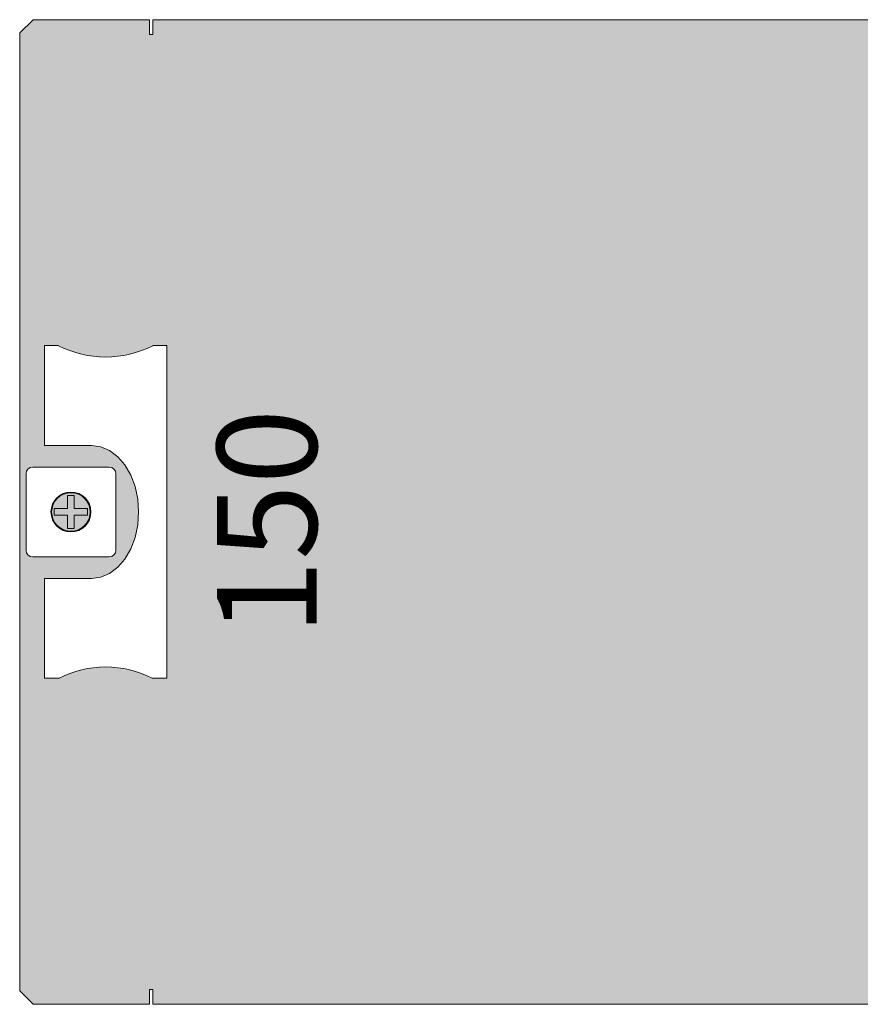
# Model space of a CAD drawing. Units: millimetres. Extents: x -916 to 10759, y -4572 to 2942.
# Drawn here: x 2860 to 2986, y -952 to -804 of the extents above; entities that cross this region are included whole.
import ezdxf

# ---------------------------------------------------------------- set-up
doc = ezdxf.new("R2010")
doc.units = ezdxf.units.MM
doc.layers.add('Закрытия', color=254, linetype='Continuous', lineweight=25, transparency=0.3)
doc.layers.add('Надписи', color=252, linetype='Continuous', lineweight=25, transparency=0.4)
doc.layers.add('Контур', color=253, linetype='Continuous', lineweight=25)
doc.styles.add('MtXpl_Times_New_Roma', font='times.ttf')

# ---------------------------------------------------------------- blocks, each defined once
blk = doc.blocks.new('R5PKIB2H61213')
at = {"layer": 'Закрытия'}
h = blk.add_hatch(color=256, dxfattribs=at)
h.dxf.hatch_style = 1
h.set_gradient(color1=(203, 208, 204), color2=(203, 208, 204), tint=1)
h.paths.add_polyline_path([(3320.98, -952.43), (3320.98, -950.7), (3320.98, -950.2), (3321.48, -950.2), (3321.48, -952.43), (3338.98, -952.43), (3340.98, -950.43), (3340.98, -806.43), (3338.98, -804.43), (3321.48, -804.43), (3321.48, -806.67), (3320.98, -806.67), (3320.98, -806.17), (3320.98, -804.43), (2879.98, -804.43), (2879.98, -806.17), (2879.98, -806.67), (2879.48, -806.67), (2879.48, -804.43), (2861.98, -804.43), (2859.98, -806.43), (2859.98, -950.43), (2861.98, -952.43), (2879.48, -952.43), (2879.48, -950.2), (2879.98, -950.2), (2879.98, -950.7), (2879.98, -952.43)])
h.paths.add_polyline_path([(3318.86, -853.43), (3320.98, -853.43, 0.241513), (3335.13, -853.43), (3337.25, -853.43), (3337.25, -868.43), (3330.18, -868.43), (3328.8, -868.63), (3327.47, -869.19), (3326.25, -870.12), (3325.18, -871.36), (3324.3, -872.88), (3323.64, -874.61), (3323.24, -876.48), (3323.1, -878.43), (3323.24, -880.38), (3323.64, -882.26), (3324.3, -883.99), (3325.18, -885.5), (3326.25, -886.75), (3327.47, -887.67), (3328.8, -888.24), (3330.18, -888.43), (3337.25, -888.43), (3337.25, -903.43), (3335.13, -903.43, 0.241513), (3320.98, -903.43), (3318.86, -903.43)], flags=16)
h.paths.add_polyline_path([(3326.48, -872.69, -0.415119), (3327.48, -871.68), (3338.98, -871.68, -0.413522), (3339.98, -872.68), (3339.98, -884.18, -0.414944), (3338.98, -885.18), (3327.48, -885.18, -0.413271), (3326.48, -884.19)], flags=16)
h.paths.add_polyline_path([(3336.13, -878.43, -1), (3330.33, -878.43, -1)], flags=16)
h.paths.add_polyline_path([(3330.73, -878.93), (3330.73, -877.93), (3332.73, -877.93), (3332.73, -875.93), (3333.73, -875.93), (3333.73, -877.93), (3335.73, -877.93), (3335.73, -878.93), (3333.73, -878.93), (3333.73, -880.93), (3332.73, -880.93), (3332.73, -878.93)], flags=0)
h.paths.add_polyline_path([(3127.98, -916.93), (3029.98, -916.93), (3029.98, -839.93), (3127.98, -839.93)], flags=16)
h.paths.add_polyline_path([(2882.09, -903.43), (2879.97, -903.43, 0.241513), (2865.83, -903.43), (2863.71, -903.43), (2863.71, -888.43), (2870.78, -888.43), (2872.16, -888.24), (2873.49, -887.67), (2874.71, -886.75), (2875.78, -885.5), (2876.66, -883.99), (2877.31, -882.26), (2877.72, -880.38), (2877.85, -878.43), (2877.72, -876.48), (2877.31, -874.61), (2876.66, -872.88), (2875.78, -871.36), (2874.71, -870.12), (2873.49, -869.19), (2872.16, -868.63), (2870.78, -868.43), (2863.71, -868.43), (2863.71, -853.43), (2865.83, -853.43, 0.241513), (2879.97, -853.43), (2882.09, -853.43)], flags=16)
h.paths.add_polyline_path([(2873.43, -885.18), (2861.93, -885.18, -0.413959), (2860.93, -884.18), (2860.93, -872.68, -0.41443), (2861.93, -871.68), (2873.43, -871.68, -0.41433), (2874.43, -872.68), (2874.43, -884.18, -0.414135)], flags=16)
h.paths.add_polyline_path([(2864.78, -878.43, -1), (2870.58, -878.43, -1)], flags=16)
h.paths.add_polyline_path([(2870.18, -878.93), (2868.18, -878.93), (2868.18, -880.93), (2867.18, -880.93), (2867.18, -878.93), (2865.18, -878.93), (2865.18, -877.93), (2867.18, -877.93), (2867.18, -875.93), (2868.18, -875.93), (2868.18, -877.93), (2870.18, -877.93)], flags=0)
at = {"layer": 'Контур', "linetype": 'Continuous', "lineweight": 15}
for p, q in [((2861.98, -804.43), (2859.98, -806.43)), ((2879.48, -804.43), (2861.98, -804.43)), ((2879.48, -804.43), (2879.48, -806.67)), ((2879.98, -806.17), (2879.98, -804.43)), ((3320.98, -804.43), (2879.98, -804.43)), ((2859.98, -806.43), (2859.98, -950.43)), ((2879.98, -806.67), (2879.98, -806.17)), ((2879.48, -806.67), (2879.98, -806.67)), ((2863.71, -868.43), (2863.71, -853.43)), ((2863.71, -853.43), (2865.83, -853.43)), ((2863.71, -868.43), (2863.71, -853.43)), ((2863.71, -853.43), (2865.83, -853.43)), ((2879.97, -853.43), (2882.09, -853.43)), ((2879.97, -853.43), (2882.09, -853.43)), ((2882.09, -853.43), (2882.09, -903.43)), ((2882.09, -853.43), (2882.09, -903.43)), ((2870.78, -868.43), (2863.71, -868.43)), ((2870.78, -868.43), (2863.71, -868.43)), ((2861.93, -871.68), (2873.43, -871.68)), ((2861.93, -871.68), (2873.43, -871.68)), ((2860.93, -884.18), (2860.93, -872.68)), ((2860.93, -884.18), (2860.93, -872.68)), ((2874.43, -872.68), (2874.43, -884.18)), ((2874.43, -872.68), (2874.43, -884.18)), ((2868.18, -875.93), (2867.18, -875.93)), ((2867.18, -875.93), (2867.18, -877.93)), ((2868.18, -875.93), (2867.18, -875.93)), ((2867.18, -875.93), (2867.18, -877.93)), ((2868.18, -877.93), (2868.18, -875.93)), ((2868.18, -877.93), (2868.18, -875.93)), ((2867.18, -877.93), (2865.18, -877.93)), ((2865.18, -877.93), (2865.18, -878.93)), ((2867.18, -877.93), (2865.18, -877.93)), ((2865.18, -877.93), (2865.18, -878.93)), ((2865.18, -878.93), (2867.18, -878.93)), ((2865.18, -878.93), (2867.18, -878.93)), ((2867.18, -878.93), (2867.18, -880.93)), ((2867.18, -878.93), (2867.18, -880.93)), ((2870.18, -877.93), (2868.18, -877.93)), ((2870.18, -877.93), (2868.18, -877.93)), ((2868.18, -878.93), (2870.18, -878.93)), ((2868.18, -880.93), (2868.18, -878.93)), ((2868.18, -880.93), (2868.18, -878.93)), ((2868.18, -878.93), (2870.18, -878.93)), ((2870.18, -878.93), (2870.18, -877.93)), ((2870.18, -878.93), (2870.18, -877.93)), ((2867.18, -880.93), (2868.18, -880.93)), ((2867.18, -880.93), (2868.18, -880.93)), ((2873.43, -885.18), (2861.93, -885.18)), ((2873.43, -885.18), (2861.93, -885.18)), ((2863.71, -903.43), (2863.71, -888.43)), ((2863.71, -888.43), (2870.78, -888.43)), ((2863.71, -903.43), (2863.71, -888.43)), ((2863.71, -888.43), (2870.78, -888.43)), ((2865.83, -903.43), (2863.71, -903.43)), ((2865.83, -903.43), (2863.71, -903.43)), ((2882.09, -903.43), (2879.97, -903.43)), ((2882.09, -903.43), (2879.97, -903.43)), ((2859.98, -950.43), (2861.98, -952.43)), ((2879.98, -950.2), (2879.48, -950.2)), ((2879.48, -950.2), (2879.48, -952.43)), ((2879.98, -950.7), (2879.98, -950.2)), ((2879.98, -952.43), (2879.98, -950.7)), ((2861.98, -952.43), (2879.48, -952.43)), ((2879.98, -952.43), (3320.98, -952.43))]:
    blk.add_line(p, q, dxfattribs=at)
at = {"layer": 'Контур', "linetype": 'Continuous', "lineweight": 15, "flags": 128}
blk.add_lwpolyline([(2870.78, -888.43), (2872.16, -888.24), (2873.49, -887.67), (2874.71, -886.75), (2875.78, -885.5), (2876.66, -883.99), (2877.31, -882.26), (2877.72, -880.38), (2877.85, -878.43), (2877.72, -876.48), (2877.31, -874.61), (2876.66, -872.88), (2875.78, -871.36), (2874.71, -870.12), (2873.49, -869.19), (2872.16, -868.63), (2870.78, -868.43)], dxfattribs=at)
at = {"layer": 'Контур', "linetype": 'Continuous', "lineweight": 15}
for radius in [3, 2.9]:
    blk.add_circle((2867.68, -878.43), radius, dxfattribs=at)
for centre, radius, start, end in [((2872.9, -839.65), 15.49, 242.8447, 297.1553), ((2872.9, -839.65), 15.49, 242.8447, 297.1553), ((2861.93, -872.68), 1, 90, 180), ((2861.93, -872.68), 1, 90, 180), ((2873.43, -872.68), 1, 0, 90), ((2873.43, -872.68), 1, 0, 90), ((2861.93, -884.18), 1, 180, 270), ((2861.93, -884.18), 1, 180, 270), ((2873.43, -884.18), 1, 270, 0), ((2873.43, -884.18), 1, 270, 0), ((2872.9, -917.22), 15.49, 62.8447, 117.1553), ((2872.9, -917.22), 15.49, 62.8447, 117.1553)]:
    blk.add_arc(centre, radius, start, end, dxfattribs=at)
at = {"layer": 'Надписи', "style": 'MtXpl_Times_New_Roma'}
blk.add_text('150', height=15, rotation=90, dxfattribs=at).set_placement((2904.62, -896.99))

msp = doc.modelspace()

# ---------------------------------------------------------------- block references
msp.add_blockref('R5PKIB2H61213', (0, 0))

doc.saveas('drawing.dxf')
